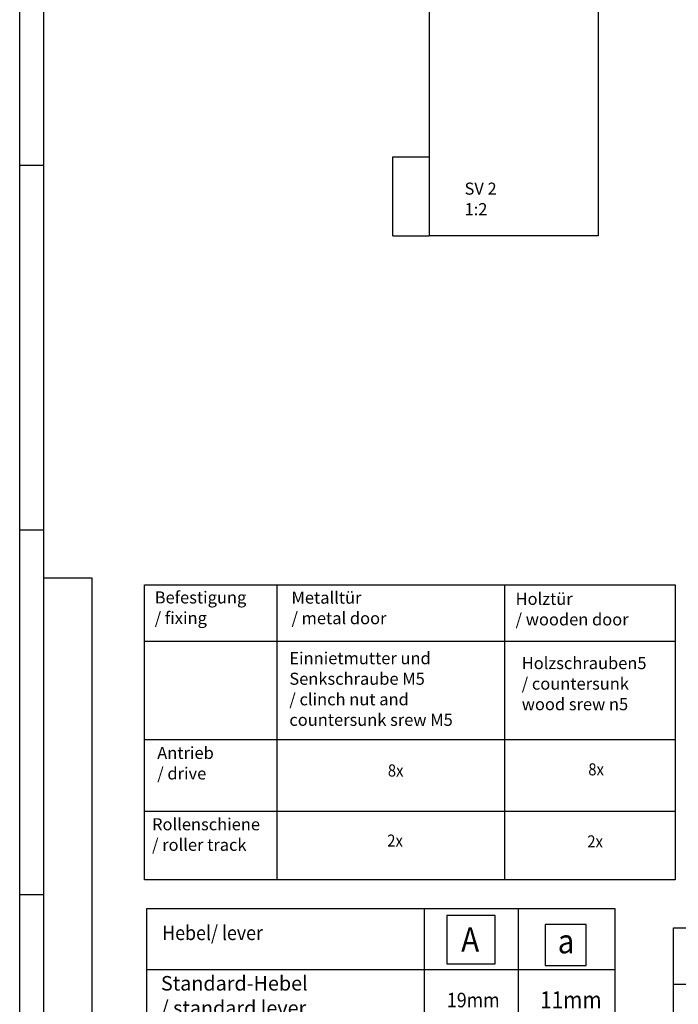
# Model space of a CAD drawing. Units: inches. Extents: x 0 to 1210, y 0 to 831.
# Drawn here: x 0 to 136, y 204 to 408 of the extents above; entities that cross this region are included whole.
import ezdxf

# ---------------------------------------------------------------- set-up
doc = ezdxf.new("R2010")
doc.units = ezdxf.units.IN
doc.layers.add('1', color=7, linetype='Continuous')
doc.styles.add('CONVERTER_11', font='txt.shx', dxfattribs={"width": 0.9})

# ---------------------------------------------------------------- blocks, each defined once
blk = doc.blocks.new('70106-ep26-90-11-10__7', base_point=(169.5, 725.75))
at = {"color": 1, "linetype": 'Continuous'}
for p, q in [((169.5, 904.45), (169.5, 855.05)), ((169.5, 904.45), (175.5, 904.45)), ((175.5, 904.45), (175.5, 889.45)), ((175.5, 889.45), (239.5, 889.45)), ((239.5, 855.05), (239.5, 889.45)), ((239.5, 855.05), (239.5, 725.75))]:
    blk.add_line(p, q, dxfattribs=at)
blk = doc.blocks.new('70106-ep26-90-11__8', base_point=(169.5, 725.75))
blk.add_blockref('70106-ep26-90-11-10__7', (169.5, 725.75))
blk = doc.blocks.new('70106-ep26-90-20__9', base_point=(154.5, 725.75))
at = {"color": 1, "linetype": 'Continuous'}
for p, q in [((169.5, 1054.25), (239.5, 1054.25)), ((169.5, 1054.25), (169.5, 928.31)), ((239.5, 1054.25), (239.5, 928.31)), ((169.5, 908.45), (169.5, 928.31)), ((239.5, 928.31), (239.5, 893.45)), ((169.5, 904.45), (169.5, 908.45)), ((179.5, 908.45), (169.5, 908.45)), ((179.5, 893.45), (179.5, 908.45)), ((179.5, 893.45), (239.5, 893.45)), ((179.5, 889.45), (179.5, 893.45)), ((239.5, 893.45), (239.5, 889.45)), ((169.5, 855.05), (169.5, 725.75)), ((239.5, 855.05), (239.5, 725.75)), ((154.5, 725.75), (154.5, 758.45)), ((154.5, 758.45), (169.5, 758.45))]:
    blk.add_line(p, q, dxfattribs=at)
at = {"color": 3, "linetype": 'Continuous'}
for p in [(154.5, 725.75), (239.5, 725.75)]:
    blk.add_line(p, (169.5, 725.75), dxfattribs=at)
blk = doc.blocks.new('70106-ep26-90__10', base_point=(154.5, 725.75))
for name, p in [('70106-ep26-90-20__9', (154.5, 725.75)), ('70106-ep26-90-11__8', (169.5, 725.75))]:
    blk.add_blockref(name, p)
blk = doc.blocks.new('70106-ep26__35', base_point=(131.54, 725.75))
blk.add_blockref('70106-ep26-90__10', (154.5, 725.75))
blk = doc.blocks.new('SV2', base_point=(250, 890))
blk.add_blockref('70106-ep26__35', (131.535, 725.754))
at = {"layer": '1', "color": 1, "insert": (184.127, 747.754), "char_height": 5, "attachment_point": 1, "line_spacing_factor": 1.020408, "style": 'CONVERTER_11'}
blk.add_mtext('SV 2\\P1:2', dxfattribs=at)
blk = doc.blocks.new('Tabellen', base_point=(119, 166))
at = {"layer": '1', "color": 7, "linetype": 'Continuous'}
for p, q in [((25.81, 290.65), (135.69, 290.65)), ((25.81, 229.58), (25.81, 290.65)), ((53.2, 290.65), (53.2, 229.58)), ((100.31, 290.65), (100.31, 229.58)), ((135.69, 290.65), (135.69, 229.58)), ((25.81, 278.97), (135.69, 278.97)), ((25.81, 258.61), (135.69, 258.61)), ((25.81, 243.78), (135.69, 243.78)), ((135.69, 229.58), (25.81, 229.58)), ((26.31, 223.65), (123.19, 223.65)), ((26.31, 223.65), (103.19, 223.65)), ((26.31, 186.58), (26.31, 223.65)), ((83.7, 223.65), (83.7, 186.58)), ((103.19, 223.65), (103.19, 186.58)), ((123.19, 223.65), (123.19, 186.58)), ((135.31, 186.58), (135.31, 219.65)), ((135.31, 219.65), (212.19, 219.65)), ((26.31, 210.97), (123.19, 210.97)), ((26.31, 210.97), (103.19, 210.97)), ((135.31, 207.97), (212.19, 207.97))]:
    blk.add_line(p, q, dxfattribs=at)
at = {"layer": '1', "color": 4}
for points in [[(88.37, 222.2), (88.37, 212.2), (98.37, 212.2), (98.37, 222.2)], [(108.73, 220.35), (108.73, 211.85), (117.23, 211.85), (117.23, 220.35)]]:
    blk.add_lwpolyline(points, close=True, dxfattribs=at)
at = {"layer": '1', "color": 4, "style": 'CONVERTER_11', "width": 0.9}
for s, height, p in [('8x', 2.5, (76.19, 250.95)), ('8x', 2.5, (117.68, 251.18)), ('2x', 2.5, (76.07, 236.43)), ('2x', 2.5, (117.47, 236.27)), ('Hebel/ lever', 3, (29.5, 217.09)), ('A', 5, (91.37, 214.7)), ('a', 5, (111.35, 214.35)), ('19mm', 3, (88.42, 203.18)), ('11mm', 3.5, (107.71, 202.98))]:
    blk.add_text(s, height=height, dxfattribs=at).set_placement(p)
at = {"layer": '1', "color": 4, "attachment_point": 7, "line_spacing_factor": 1.020408, "style": 'CONVERTER_11'}
for s, insert, char_height in [('Befestigung\\P/ fixing', (27.95, 281.73), 2.5), ('Metalltür\\P/ metal door', (56.25, 281.69), 2.5), ('Holztür\\P/ wooden door', (102.63, 281.44), 2.5), ('Einnietmutter und \\PSenkschraube M5\\P/ clinch nut and\\Pcountersunk srew M5', (55.81, 260.65), 2.5), ('Holzschraube{\\Fgdt;n}5\\P/ countersunk \\Pwood srew {\\Fgdt;n}5', (103.9, 264.67), 2.5), ('Antrieb\\P/ drive', (28.47, 249.55), 2.5), ('Rollenschiene\\P/ roller track', (27.39, 234.78), 2.5), ('Standard-Hebel\\P/ standard lever', (29.23, 200.61), 3)]:
    blk.add_mtext(s, dxfattribs=dict(at, insert=insert, char_height=char_height))
blk = doc.blocks.new('1__392', base_point=(119, 166))
blk.add_blockref('Tabellen', (119, 166))
blk = doc.blocks.new('70106-ep01', base_point=(119, 166))
at = {"layer": '1'}
blk.add_blockref('1__392', (119, 166), dxfattribs=at)
blk = doc.blocks.new('1__393', base_point=(119, 166))
blk.add_blockref('70106-ep01', (119, 166))
blk = doc.blocks.new('Einfügen2__394', base_point=(119, 166))
at = {"layer": '1'}
blk.add_blockref('1__393', (119, 166), dxfattribs=at)
blk = doc.blocks.new('a0kl')
at = {"color": 2, "linetype": 'Continuous'}
for p, q in [((0, 292), (0, 831)), ((0, 0), (0, 292))]:
    blk.add_line(p, q, dxfattribs=at)
at = {"color": 3, "linetype": 'Continuous'}
blk.add_line((15, 21.5), (15, 292), dxfattribs=at)
at = {"layer": '1', "color": 3, "linetype": 'Continuous'}
for p, q in [((5, 290), (5, 826)), ((0, 377.5), (5, 377.5)), ((0, 302), (5, 302)), ((15, 292), (5, 292)), ((5, 20.77), (5, 290)), ((0, 226.5), (5, 226.5))]:
    blk.add_line(p, q, dxfattribs=at)
blk = doc.blocks.new('Rahmen')
at = {"layer": '1'}
blk.add_blockref('a0kl', (0, 0), dxfattribs=at)

msp = doc.modelspace()

# ---------------------------------------------------------------- block references
for name, p in [('Rahmen', (0, 0)), ('Einfügen2__394', (119, 166))]:
    msp.add_blockref(name, p)
at = {"xscale": 0.5, "yscale": 0.5, "zscale": 0.5}
msp.add_blockref('SV2', (125, 445), dxfattribs=at)

doc.saveas('drawing.dxf')
